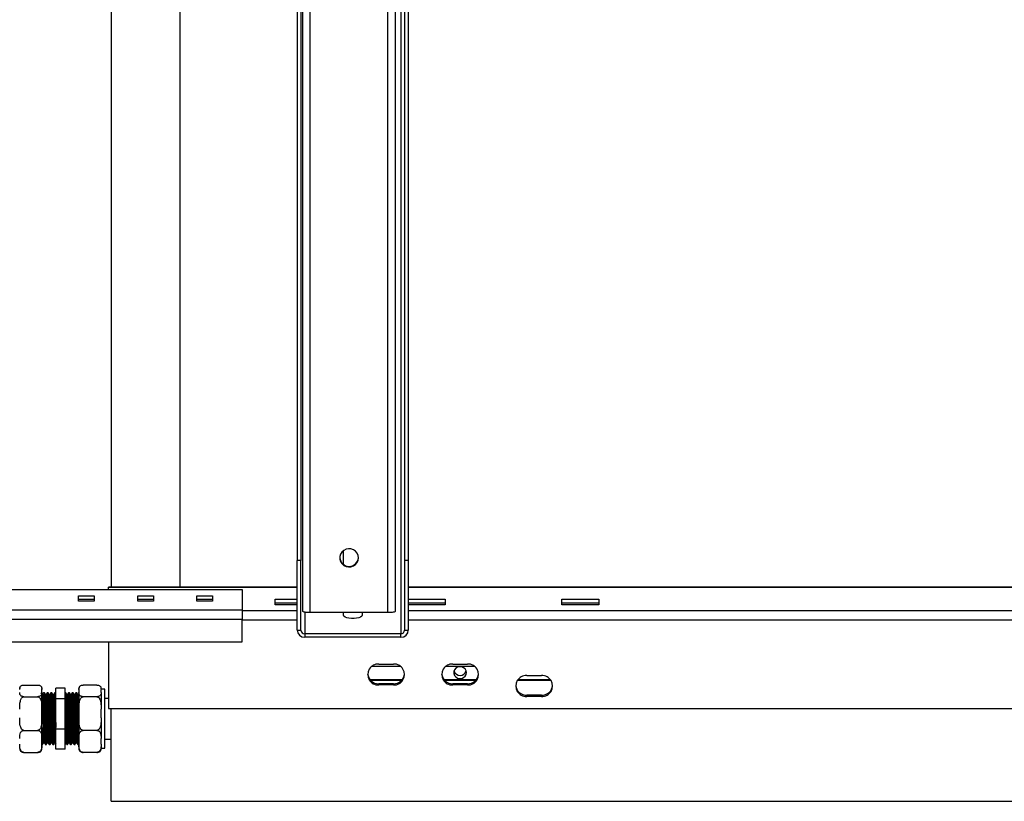
# Model space of a CAD drawing. Units: millimetres. Extents: x 2027 to 7473, y 652 to 5480.
# Drawn here: x 4153 to 4685, y 652 to 1074 of the extents above; entities that cross this region are included whole.
import ezdxf

# ---------------------------------------------------------------- set-up
doc = ezdxf.new("R2010")
doc.units = ezdxf.units.MM
doc.header["$LTSCALE"] = 20

msp = doc.modelspace()

# ---------------------------------------------------------------- linework, layer by layer
at = {"color": 7, "linetype": 'Continuous', "lineweight": 25}
for p, q in [((4303.114, 1441.612), (4303.114, 782.291)), ((4305.114, 1439.839), (4305.114, 782.291)), ((4306.114, 754.907), (4306.114, 1438.953)), ((4202.614, 1405.002), (4202.614, 767.948)), ((4239.614, 1405.002), (4239.614, 767.948)), ((4356.114, 754.907), (4356.114, 1394.636)), ((4361.114, 1390.205), (4361.114, 782.291)), ((4363.114, 1388.432), (4363.114, 782.291)), ((4328.114, 787.459), (4328.187, 787.749)), ((4328.114, 780.165), (4328.114, 787.696)), ((4305.114, 782.291), (4303.114, 782.291)), ((4303.114, 744.703), (4303.114, 782.291)), ((4305.114, 744.703), (4305.114, 782.291)), ((4363.114, 782.291), (4361.114, 782.291)), ((4361.114, 782.291), (4361.114, 744.703)), ((4363.114, 782.291), (4363.114, 744.703)), ((4011.864, 766.679), (4273.364, 766.679)), ((4303.114, 767.948), (4201.114, 767.948)), ((4201.114, 767.707), (4201.114, 767.948)), ((4201.114, 766.679), (4201.114, 767.707)), ((4273.364, 766.679), (4273.364, 755.735)), ((5049.114, 767.948), (4363.114, 767.948)), ((4184.864, 763.259), (4193.364, 763.259)), ((4184.864, 760.352), (4184.864, 763.259)), ((4184.864, 761.38), (4193.364, 761.38)), ((4193.364, 763.259), (4193.364, 760.352)), ((4216.864, 763.259), (4225.364, 763.259)), ((4216.864, 760.352), (4216.864, 763.259)), ((4216.864, 761.38), (4225.364, 761.38)), ((4225.364, 763.259), (4225.364, 760.352)), ((4248.864, 763.259), (4257.364, 763.259)), ((4248.864, 760.352), (4248.864, 763.259)), ((4248.864, 761.38), (4257.364, 761.38)), ((4257.364, 763.259), (4257.364, 760.352)), ((4291.114, 761.38), (4303.114, 761.38)), ((4291.114, 758.473), (4291.114, 761.38)), ((4363.114, 761.38), (4383.114, 761.38)), ((4383.114, 761.38), (4383.114, 758.473)), ((4446.114, 761.38), (4466.114, 761.38)), ((4446.114, 758.473), (4446.114, 761.38)), ((4466.114, 761.38), (4466.114, 758.473)), ((4011.864, 755.735), (4273.364, 755.735)), ((4193.364, 760.352), (4184.864, 760.352)), ((4225.364, 760.352), (4216.864, 760.352)), ((4257.364, 760.352), (4248.864, 760.352)), ((4273.364, 755.735), (4273.364, 750.608)), ((4291.114, 759.501), (4303.114, 759.501)), ((4303.114, 758.473), (4291.114, 758.473)), ((4363.114, 759.501), (4383.114, 759.501)), ((4383.114, 758.473), (4363.114, 758.473)), ((4446.114, 759.501), (4466.114, 759.501)), ((4466.114, 758.473), (4446.114, 758.473)), ((4011.864, 750.608), (4273.364, 750.608)), ((4273.364, 738.392), (4273.364, 750.608)), ((4352.114, 754.213), (4310.114, 754.213)), ((4328.114, 752.742), (4328.114, 754.213)), ((4338.114, 754.213), (4338.114, 752.742)), ((4303.114, 744.703), (4305.114, 744.703)), ((4307.114, 742.824), (4307.114, 740.945)), ((4359.114, 742.824), (4307.114, 742.824)), ((4359.114, 740.945), (4307.114, 740.945)), ((4359.114, 740.945), (4359.114, 742.824)), ((4361.114, 744.703), (4363.114, 744.703)), ((4011.864, 738.392), (4273.364, 738.392)), ((4201.114, 738.392), (4201.114, 702.343)), ((4343.42, 725.204), (4358.809, 725.204)), ((4347.114, 726.4), (4355.114, 726.4)), ((4383.42, 725.204), (4398.809, 725.204)), ((4387.114, 726.4), (4395.114, 726.4)), ((4427.114, 720.198), (4435.114, 720.198)), ((4155.414, 715.086), (4162.814, 715.086)), ((4165.114, 712.739), (4165.114, 713.067)), ((4177.614, 713.38), (4172.614, 713.38)), ((4172.614, 707.654), (4172.614, 713.38)), ((4177.614, 707.654), (4177.614, 713.38)), ((4185.114, 713.067), (4185.114, 712.739)), ((4194.814, 715.086), (4187.414, 715.086)), ((4197.114, 713.067), (4197.114, 712.739)), ((4342.342, 718.029), (4359.887, 718.029)), ((4342.642, 717.687), (4359.587, 717.687)), ((4347.114, 715.807), (4347.114, 715.123)), ((4355.114, 715.807), (4347.114, 715.807)), ((4355.114, 715.123), (4347.114, 715.123)), ((4355.114, 715.807), (4355.114, 715.123)), ((4382.342, 718.029), (4399.887, 718.029)), ((4382.642, 717.687), (4399.587, 717.687)), ((4387.114, 715.807), (4387.114, 715.123)), ((4395.114, 715.807), (4387.114, 715.807)), ((4395.114, 715.123), (4387.114, 715.123)), ((4395.114, 715.807), (4395.114, 715.123)), ((4422.122, 717.687), (4440.107, 717.687)), ((4422.385, 718.029), (4439.844, 718.029)), ((4155.414, 708.767), (4162.814, 708.767)), ((4165.114, 711.115), (4165.114, 712.739)), ((4165.114, 702.008), (4165.114, 711.115)), ((4165.379, 709.809), (4165.135, 709.809)), ((4166.503, 710.892), (4166.003, 710.892)), ((4167.379, 709.809), (4167.135, 709.809)), ((4168.503, 710.892), (4168.004, 710.892)), ((4169.379, 709.809), (4169.135, 709.809)), ((4170.503, 710.892), (4170.003, 710.892)), ((4171.379, 709.809), (4171.135, 709.809)), ((4172.614, 710.892), (4172.003, 710.892)), ((4172.614, 710.71), (4172.516, 710.881)), ((4177.614, 707.654), (4172.614, 707.654)), ((4172.614, 691.165), (4172.614, 707.654)), ((4178.003, 710.892), (4177.614, 710.892)), ((4177.614, 691.165), (4177.614, 707.654)), ((4178.879, 709.809), (4178.635, 709.809)), ((4180.003, 710.892), (4179.503, 710.892)), ((4180.879, 709.809), (4180.635, 709.809)), ((4182.003, 710.892), (4181.503, 710.892)), ((4182.879, 709.809), (4182.635, 709.809)), ((4184.003, 710.892), (4183.503, 710.892)), ((4184.879, 709.809), (4184.635, 709.809)), ((4185.114, 710.228), (4184.865, 709.798)), ((4185.114, 712.739), (4185.114, 711.115)), ((4185.114, 711.115), (4185.114, 702.008)), ((4194.814, 708.767), (4187.414, 708.767)), ((4199.114, 712.867), (4197.114, 712.867)), ((4197.114, 711.115), (4197.114, 712.739)), ((4197.114, 711.115), (4197.114, 702.008)), ((4199.114, 680.916), (4199.114, 712.867)), ((4201.114, 707.892), (4199.114, 707.892)), ((4427.114, 709.605), (4427.114, 708.921)), ((4435.114, 709.605), (4427.114, 709.605)), ((4435.114, 708.921), (4427.114, 708.921)), ((4435.114, 709.605), (4435.114, 708.921)), ((4201.114, 702.343), (5211.114, 702.343)), ((4202.614, 652.284), (4202.614, 702.343)), ((4165.114, 697.332), (4165.114, 702.008)), ((4165.114, 686.161), (4165.114, 697.332)), ((4185.114, 702.008), (4185.114, 697.332)), ((4185.114, 697.332), (4185.114, 686.161)), ((4197.114, 697.332), (4197.114, 702.008)), ((4197.114, 697.332), (4197.114, 686.161)), ((4155.414, 690.573), (4162.814, 690.573)), ((4177.614, 691.165), (4172.614, 691.165)), ((4172.614, 680.403), (4172.614, 691.165)), ((4177.614, 680.403), (4177.614, 691.165)), ((4194.814, 690.573), (4187.414, 690.573)), ((4165.114, 683.109), (4165.114, 686.161)), ((4165.114, 680.716), (4165.114, 683.109)), ((4165.114, 682.891), (4165.504, 682.891)), ((4166.129, 683.974), (4166.372, 683.974)), ((4167.004, 682.891), (4167.504, 682.891)), ((4168.129, 683.974), (4168.372, 683.974)), ((4169.004, 682.891), (4169.504, 682.891)), ((4170.129, 683.974), (4170.372, 683.974)), ((4171.004, 682.891), (4171.504, 682.891)), ((4172.129, 683.974), (4172.372, 683.974)), ((4172.365, 683.985), (4172.594, 683.589)), ((4177.628, 684.042), (4177.614, 684.069)), ((4177.614, 683.938), (4177.642, 683.986)), ((4177.629, 683.974), (4177.872, 683.974)), ((4178.503, 682.891), (4179.003, 682.891)), ((4179.629, 683.974), (4179.872, 683.974)), ((4180.503, 682.891), (4181.003, 682.891)), ((4181.629, 683.974), (4181.872, 683.974)), ((4182.503, 682.891), (4183.003, 682.891)), ((4183.629, 683.974), (4183.872, 683.974)), ((4184.503, 682.891), (4185.003, 682.891)), ((4185.114, 686.161), (4185.114, 683.109)), ((4185.114, 683.109), (4185.114, 680.716)), ((4197.114, 683.109), (4197.114, 686.161)), ((4197.114, 683.109), (4197.114, 680.716)), ((4199.114, 685.891), (4202.614, 685.891)), ((4155.414, 678.697), (4162.814, 678.697)), ((4177.614, 680.403), (4172.614, 680.403)), ((4194.814, 678.697), (4187.414, 678.697)), ((4197.114, 680.916), (4199.114, 680.916)), ((4202.614, 652.284), (5209.614, 652.284))]:
    msp.add_line(p, q, dxfattribs=at)
at = {"color": 8, "linetype": 'Continuous', "lineweight": 25}
for p, q in [((4310.114, 754.213), (4310.114, 1435.408)), ((4352.114, 754.213), (4352.114, 1398.182)), ((4359.114, 1391.977), (4359.114, 742.824)), ((4303.114, 767.707), (4201.114, 767.707)), ((5049.114, 767.707), (4363.114, 767.707)), ((4273.364, 755.395), (4303.114, 755.395)), ((4273.364, 750.268), (4303.114, 750.268)), ((4307.114, 754.448), (4307.114, 742.824)), ((4363.114, 755.395), (5049.114, 755.395)), ((4363.114, 750.268), (5049.114, 750.268))]:
    msp.add_line(p, q, dxfattribs=at)
at = {"color": 7, "linetype": 'Continuous', "lineweight": 25, "flags": 128}
for points in [[(4336.114, 783.757), (4335.929, 785.085), (4335.386, 786.315), (4334.527, 787.356), (4333.415, 788.129), (4332.132, 788.578), (4330.773, 788.669), (4329.44, 788.397), (4328.231, 787.78), (4327.236, 786.864), (4326.528, 785.719), (4326.161, 784.427), (4326.161, 783.086), (4326.528, 781.795), (4327.236, 780.649), (4328.231, 779.734), (4329.44, 779.117), (4330.773, 778.844), (4332.132, 778.936), (4333.415, 779.385), (4334.527, 780.158), (4335.386, 781.198), (4335.929, 782.428), (4336.114, 783.757)], [(4310.114, 754.213), (4309.334, 754.226), (4308.584, 754.266), (4307.892, 754.33), (4307.286, 754.416), (4306.789, 754.521), (4306.419, 754.641), (4306.191, 754.772), (4306.114, 754.907)], [(4338.114, 752.742), (4337.912, 752.261), (4337.321, 751.818), (4336.389, 751.45), (4335.192, 751.187), (4333.826, 751.05), (4332.403, 751.05), (4331.037, 751.187), (4329.84, 751.45), (4328.908, 751.818), (4328.317, 752.261), (4328.114, 752.742)], [(4356.114, 754.907), (4356.038, 754.772), (4355.81, 754.641), (4355.44, 754.521), (4354.943, 754.416), (4354.337, 754.33), (4353.645, 754.266), (4352.895, 754.226), (4352.114, 754.213)], [(4394.514, 721.787), (4394.33, 722.825), (4393.797, 723.75), (4392.974, 724.462), (4391.949, 724.885), (4390.834, 724.972), (4389.749, 724.713), (4388.812, 724.138), (4388.124, 723.308), (4387.761, 722.313), (4387.761, 721.262), (4388.124, 720.267), (4388.812, 719.437), (4389.749, 718.862), (4390.834, 718.603), (4391.949, 718.69), (4392.974, 719.113), (4393.797, 719.825), (4394.33, 720.75), (4394.514, 721.787)], [(4153.124, 713.271), (4153.117, 713.177), (4153.114, 713.067)], [(4165.114, 713.067), (4165.112, 713.176), (4165.105, 713.275)], [(4185.124, 713.271), (4185.117, 713.177), (4185.114, 713.067)], [(4197.114, 713.067), (4197.112, 713.176), (4197.105, 713.275)]]:
    msp.add_lwpolyline(points, dxfattribs=at)
at = {"color": 7, "linetype": 'Continuous', "lineweight": 25}
for centre, radius, start, end in [((4331.114, 784.162), 5.002, 182.63672, 357.36344), ((4306.997, 744.828), 3.885, 181.83442, 271.72636), ((4307.056, 744.766), 1.943, 181.83608, 271.72469), ((4359.173, 744.766), 1.943, 268.27531, 358.16392), ((4359.231, 744.828), 3.885, 268.27536, 358.16387), ((4346.832, 720.761), 5.645, 87.13274, 272.86726), ((4355.397, 720.761), 5.645, 267.13236, 92.86764), ((4386.832, 720.761), 5.645, 87.13236, 272.86764), ((4395.397, 720.761), 5.645, 267.13236, 92.86764), ((4346.946, 721.651), 5.846, 185.3738, 271.65055), ((4355.283, 721.651), 5.846, 268.34737, 354.62834), ((4386.946, 721.651), 5.846, 185.37365, 271.6524), ((4391.114, 723.718), 3.448, 198.17155, 341.82845), ((4395.283, 721.651), 5.846, 268.3476, 354.62635), ((4426.832, 714.56), 5.645, 87.13236, 272.86764), ((4435.397, 714.56), 5.645, 267.13274, 92.86726), ((4155.414, 713.067), 2.3, 157.97986, 165.12718), ((4187.414, 713.067), 2.3, 157.97986, 165.12718), ((4426.946, 715.449), 5.846, 185.37365, 271.6524), ((4435.283, 715.449), 5.846, 268.34967, 354.62428), ((4155.414, 680.716), 2.3, 180, 201.85949), ((4162.814, 680.716), 2.3, 338.06736, 360), ((4187.414, 680.716), 2.3, 180, 201.85949), ((4194.814, 680.716), 2.3, 338.06736, 360)]:
    msp.add_arc(centre, radius, start, end, dxfattribs=at)
for points, knots in [([(4153.114, 712.739), (4153.118, 712.993), (4153.124, 713.446), (4153.313, 714.098), (4153.713, 714.604), (4154.333, 714.922), (4154.877, 715.052), (4155.207, 715.084), (4155.388, 715.086), (4155.414, 715.086)], [0, 0, 0, 0, 0.2860926, 0.5108962, 0.7370297, 0.8712969, 0.9302732, 0.989699, 1, 1, 1, 1]), ([(4162.814, 715.086), (4162.931, 715.082), (4163.18, 715.075), (4163.599, 715.002), (4164.111, 714.831), (4164.595, 714.508), (4164.918, 714.074), (4165.102, 713.469), (4165.11, 713.023), (4165.114, 712.739)], [0, 0, 0, 0, 0.0447923, 0.0954473, 0.1774157, 0.3164046, 0.4978297, 0.6801213, 1, 1, 1, 1]), ([(4185.114, 712.739), (4185.118, 712.993), (4185.124, 713.446), (4185.313, 714.098), (4185.713, 714.604), (4186.333, 714.922), (4186.877, 715.052), (4187.207, 715.084), (4187.388, 715.086), (4187.414, 715.086)], [0, 0, 0, 0, 0.28608981, 0.51089138, 0.73702294, 0.871298, 0.93027383, 0.98969908, 1, 1, 1, 1]), ([(4194.814, 715.086), (4194.931, 715.082), (4195.18, 715.075), (4195.599, 715.002), (4196.112, 714.831), (4196.595, 714.508), (4196.918, 714.074), (4197.102, 713.469), (4197.11, 713.023), (4197.114, 712.739)], [0, 0, 0, 0, 0.0448067, 0.095461, 0.1774283, 0.3164151, 0.4978375, 0.6801264, 1, 1, 1, 1]), ([(4155.414, 708.767), (4155.298, 708.771), (4155.049, 708.779), (4154.63, 708.852), (4154.117, 709.022), (4153.635, 709.343), (4153.317, 709.778), (4153.124, 710.383), (4153.118, 710.83), (4153.114, 711.115)], [0, 0, 0, 0, 0.0448102, 0.0954611, 0.1774242, 0.3164216, 0.4957912, 0.6801015, 1, 1, 1, 1]), ([(4153.114, 702.008), (4153.115, 702.286), (4153.117, 703.221), (4153.174, 704.879), (4153.432, 706.531), (4153.927, 707.7), (4154.339, 708.279), (4154.816, 708.64), (4155.171, 708.759), (4155.374, 708.766), (4155.414, 708.767)], [0, 0, 0, 0, 0.1085775, 0.3658214, 0.6500915, 0.7547273, 0.8599788, 0.9218938, 0.9843434, 1, 1, 1, 1]), ([(4165.114, 711.115), (4165.111, 710.861), (4165.105, 710.407), (4164.916, 709.756), (4164.516, 709.249), (4163.896, 708.931), (4163.352, 708.801), (4163.022, 708.769), (4162.841, 708.767), (4162.814, 708.767)], [0, 0, 0, 0, 0.2860926, 0.5108962, 0.7370297, 0.8712969, 0.9302732, 0.989699, 1, 1, 1, 1]), ([(4162.814, 708.767), (4162.951, 708.753), (4163.225, 708.724), (4163.667, 708.475), (4164.192, 707.924), (4164.688, 706.858), (4164.995, 705.406), (4165.105, 703.73), (4165.111, 702.596), (4165.114, 702.008)], [0, 0, 0, 0, 0.0525404, 0.1048466, 0.1921226, 0.3440683, 0.5563883, 0.7698187, 1, 1, 1, 1]), ([(4165.142, 709.797), (4165.038, 709.978), (4164.829, 710.339), (4164.62, 710.7), (4164.516, 710.881)], [0, 0, 0, 0, 0.5000011, 1, 1, 1, 1]), ([(4165.142, 709.717), (4165.152, 709.718), (4165.185, 709.721), (4165.246, 709.027), (4165.319, 707.691), (4165.388, 705.763), (4165.463, 703.392), (4165.535, 700.682), (4165.605, 697.778), (4165.68, 694.832), (4165.75, 691.988), (4165.823, 689.395), (4165.897, 687.194), (4165.967, 685.473), (4166.04, 684.393), (4166.095, 683.916), (4166.124, 684.012), (4166.129, 684.029)], [0, 0, 0, 0, 0.0312272, 0.1048511, 0.1783166, 0.2510149, 0.324772, 0.3979346, 0.4708744, 0.5446629, 0.6174863, 0.6907811, 0.7644976, 0.8371489, 0.9107119, 0.9842525, 1, 1, 1, 1]), ([(4165.991, 710.881), (4165.887, 710.7), (4165.678, 710.339), (4165.47, 709.978), (4165.365, 709.798)], [0, 0, 0, 0, 0.5000099, 1, 1, 1, 1]), ([(4165.378, 709.732), (4165.393, 709.738), (4165.431, 709.754), (4165.495, 709.034), (4165.569, 707.689), (4165.638, 705.763), (4165.713, 703.392), (4165.785, 700.682), (4165.855, 697.778), (4165.93, 694.832), (4166, 691.989), (4166.073, 689.395), (4166.147, 687.195), (4166.217, 685.469), (4166.29, 684.406), (4166.34, 683.926), (4166.365, 683.993), (4166.365, 683.995)], [0, 0, 0, 0, 0.0450602, 0.1186717, 0.1921249, 0.264811, 0.3385559, 0.4117061, 0.4846337, 0.5584098, 0.631221, 0.7045035, 0.7782076, 0.8508468, 0.9243974, 0.9979257, 1, 1, 1, 1]), ([(4166.003, 710.808), (4166.018, 710.814), (4166.056, 710.831), (4166.121, 710.051), (4166.194, 708.594), (4166.263, 706.507), (4166.338, 703.937), (4166.41, 700.999), (4166.48, 697.852), (4166.555, 694.659), (4166.625, 691.578), (4166.698, 688.767), (4166.772, 686.381), (4166.842, 684.516), (4166.915, 683.345), (4166.97, 682.828), (4166.999, 682.933), (4167.004, 682.952)], [0, 0, 0, 0, 0.04441598, 0.11703525, 0.18950384, 0.26121179, 0.33396544, 0.40613123, 0.47807803, 0.55086223, 0.62269432, 0.69499161, 0.76770431, 0.83936623, 0.91192645, 0.98446762, 1, 1, 1, 1]), ([(4167.142, 709.797), (4167.038, 709.978), (4166.829, 710.339), (4166.62, 710.7), (4166.516, 710.881)], [0, 0, 0, 0, 0.5000249, 1, 1, 1, 1]), ([(4166.516, 710.793), (4166.526, 710.794), (4166.56, 710.799), (4166.62, 710.045), (4166.694, 708.596), (4166.763, 706.506), (4166.838, 703.937), (4166.91, 700.999), (4166.981, 697.852), (4167.055, 694.659), (4167.125, 691.577), (4167.198, 688.767), (4167.272, 686.38), (4167.342, 684.518), (4167.415, 683.335), (4167.474, 682.815), (4167.507, 682.949), (4167.516, 682.987)], [0, 0, 0, 0, 0.031738, 0.1043544, 0.1768202, 0.2485254, 0.3212762, 0.3934392, 0.4653833, 0.5381646, 0.6099939, 0.6822883, 0.7549983, 0.8266574, 0.8992148, 0.9717531, 1, 1, 1, 1]), ([(4167.142, 709.717), (4167.152, 709.718), (4167.186, 709.721), (4167.246, 709.027), (4167.319, 707.691), (4167.388, 705.763), (4167.463, 703.392), (4167.535, 700.682), (4167.605, 697.778), (4167.68, 694.832), (4167.75, 691.988), (4167.823, 689.395), (4167.897, 687.194), (4167.967, 685.473), (4168.04, 684.393), (4168.095, 683.916), (4168.123, 684.012), (4168.129, 684.029)], [0, 0, 0, 0, 0.0312272, 0.1048511, 0.1783166, 0.2510149, 0.3247721, 0.3979346, 0.4708744, 0.5446629, 0.6174863, 0.6907811, 0.7644976, 0.8371489, 0.9107119, 0.9842525, 1, 1, 1, 1]), ([(4167.991, 710.881), (4167.887, 710.7), (4167.678, 710.339), (4167.47, 709.978), (4167.365, 709.798)], [0, 0, 0, 0, 0.5000099, 1, 1, 1, 1]), ([(4167.378, 709.732), (4167.393, 709.738), (4167.431, 709.754), (4167.495, 709.034), (4167.569, 707.689), (4167.638, 705.763), (4167.713, 703.392), (4167.785, 700.682), (4167.856, 697.778), (4167.93, 694.832), (4168, 691.989), (4168.073, 689.395), (4168.147, 687.195), (4168.217, 685.469), (4168.29, 684.406), (4168.34, 683.926), (4168.365, 683.993), (4168.365, 683.995)], [0, 0, 0, 0, 0.0450602, 0.1186717, 0.1921249, 0.264811, 0.3385559, 0.4117061, 0.4846338, 0.5584098, 0.631221, 0.7045035, 0.7782077, 0.8508468, 0.9243974, 0.9979257, 1, 1, 1, 1]), ([(4168.004, 710.808), (4168.018, 710.814), (4168.056, 710.831), (4168.12, 710.051), (4168.194, 708.594), (4168.263, 706.507), (4168.338, 703.937), (4168.41, 700.999), (4168.48, 697.852), (4168.555, 694.659), (4168.625, 691.578), (4168.698, 688.767), (4168.772, 686.381), (4168.842, 684.516), (4168.915, 683.345), (4168.97, 682.828), (4168.998, 682.933), (4169.004, 682.952)], [0, 0, 0, 0, 0.044416, 0.1170352, 0.1895038, 0.2612117, 0.3339654, 0.4061312, 0.478078, 0.5508622, 0.6226943, 0.6949916, 0.7677043, 0.8393662, 0.9119264, 0.9844676, 1, 1, 1, 1]), ([(4169.142, 709.797), (4169.038, 709.978), (4168.829, 710.339), (4168.62, 710.7), (4168.516, 710.881)], [0, 0, 0, 0, 0.4999772, 1, 1, 1, 1]), ([(4168.516, 710.793), (4168.526, 710.794), (4168.56, 710.799), (4168.62, 710.045), (4168.694, 708.596), (4168.763, 706.506), (4168.838, 703.937), (4168.91, 700.999), (4168.981, 697.852), (4169.055, 694.659), (4169.125, 691.577), (4169.198, 688.767), (4169.272, 686.38), (4169.342, 684.518), (4169.415, 683.335), (4169.474, 682.815), (4169.507, 682.949), (4169.516, 682.987)], [0, 0, 0, 0, 0.031738, 0.1043544, 0.1768202, 0.2485254, 0.3212762, 0.3934392, 0.4653833, 0.5381646, 0.6099939, 0.6822883, 0.7549983, 0.8266574, 0.8992148, 0.9717531, 1, 1, 1, 1]), ([(4169.142, 709.717), (4169.152, 709.718), (4169.186, 709.721), (4169.245, 709.027), (4169.319, 707.691), (4169.388, 705.763), (4169.463, 703.392), (4169.535, 700.682), (4169.606, 697.778), (4169.68, 694.832), (4169.75, 691.988), (4169.823, 689.395), (4169.897, 687.194), (4169.967, 685.473), (4170.04, 684.393), (4170.095, 683.916), (4170.123, 684.012), (4170.129, 684.029)], [0, 0, 0, 0, 0.0312272, 0.1048511, 0.1783166, 0.2510149, 0.3247721, 0.3979347, 0.4708745, 0.5446629, 0.6174863, 0.6907811, 0.7644977, 0.837149, 0.9107119, 0.9842525, 1, 1, 1, 1]), ([(4169.991, 710.881), (4169.887, 710.7), (4169.678, 710.339), (4169.47, 709.978), (4169.365, 709.798)], [0, 0, 0, 0, 0.5000338, 1, 1, 1, 1]), ([(4169.378, 709.732), (4169.393, 709.738), (4169.431, 709.754), (4169.495, 709.034), (4169.568, 707.689), (4169.639, 705.763), (4169.713, 703.392), (4169.785, 700.682), (4169.856, 697.778), (4169.93, 694.832), (4170, 691.989), (4170.073, 689.395), (4170.147, 687.195), (4170.217, 685.469), (4170.29, 684.406), (4170.34, 683.926), (4170.365, 683.993), (4170.365, 683.995)], [0, 0, 0, 0, 0.0450601, 0.1186717, 0.1921249, 0.264811, 0.3385558, 0.4117061, 0.4846337, 0.5584098, 0.6312209, 0.7045034, 0.7782077, 0.8508468, 0.9243974, 0.9979257, 1, 1, 1, 1]), ([(4170.003, 710.808), (4170.018, 710.814), (4170.056, 710.831), (4170.12, 710.051), (4170.194, 708.594), (4170.263, 706.507), (4170.338, 703.937), (4170.41, 700.999), (4170.481, 697.852), (4170.555, 694.659), (4170.625, 691.578), (4170.698, 688.767), (4170.772, 686.381), (4170.842, 684.516), (4170.915, 683.345), (4170.97, 682.828), (4170.999, 682.933), (4171.004, 682.952)], [0, 0, 0, 0, 0.044416, 0.1170352, 0.1895038, 0.2612117, 0.3339654, 0.4061312, 0.478078, 0.5508622, 0.6226943, 0.6949915, 0.7677043, 0.8393662, 0.9119264, 0.9844676, 1, 1, 1, 1]), ([(4171.142, 709.797), (4171.038, 709.978), (4170.829, 710.339), (4170.62, 710.7), (4170.516, 710.881)], [0, 0, 0, 0, 0.4999772, 1, 1, 1, 1]), ([(4170.516, 710.793), (4170.526, 710.794), (4170.56, 710.799), (4170.62, 710.045), (4170.694, 708.596), (4170.764, 706.506), (4170.838, 703.937), (4170.91, 700.999), (4170.981, 697.852), (4171.055, 694.659), (4171.126, 691.577), (4171.198, 688.767), (4171.272, 686.38), (4171.342, 684.518), (4171.415, 683.335), (4171.474, 682.815), (4171.507, 682.949), (4171.516, 682.987)], [0, 0, 0, 0, 0.031738, 0.1043544, 0.1768202, 0.2485254, 0.3212761, 0.3934392, 0.4653832, 0.5381645, 0.6099939, 0.6822883, 0.7549982, 0.8266574, 0.8992148, 0.9717531, 1, 1, 1, 1]), ([(4171.142, 709.717), (4171.152, 709.718), (4171.186, 709.721), (4171.245, 709.027), (4171.319, 707.691), (4171.389, 705.763), (4171.463, 703.392), (4171.535, 700.682), (4171.606, 697.778), (4171.68, 694.832), (4171.75, 691.988), (4171.823, 689.395), (4171.897, 687.194), (4171.967, 685.473), (4172.04, 684.393), (4172.095, 683.916), (4172.124, 684.012), (4172.129, 684.029)], [0, 0, 0, 0, 0.0312272, 0.1048511, 0.1783167, 0.2510149, 0.3247721, 0.3979347, 0.4708745, 0.5446629, 0.6174863, 0.690781, 0.7644976, 0.8371489, 0.9107119, 0.9842525, 1, 1, 1, 1]), ([(4171.991, 710.881), (4171.887, 710.7), (4171.679, 710.339), (4171.47, 709.978), (4171.365, 709.798)], [0, 0, 0, 0, 0.4999861, 1, 1, 1, 1]), ([(4171.378, 709.732), (4171.393, 709.738), (4171.431, 709.754), (4171.495, 709.034), (4171.569, 707.689), (4171.638, 705.763), (4171.713, 703.392), (4171.785, 700.682), (4171.856, 697.778), (4171.93, 694.832), (4172.001, 691.989), (4172.073, 689.395), (4172.147, 687.195), (4172.217, 685.469), (4172.29, 684.406), (4172.34, 683.926), (4172.365, 683.993), (4172.365, 683.995)], [0, 0, 0, 0, 0.0450601, 0.1186717, 0.1921249, 0.264811, 0.3385558, 0.4117061, 0.4846337, 0.5584097, 0.631221, 0.7045035, 0.7782076, 0.8508468, 0.9243974, 0.9979257, 1, 1, 1, 1]), ([(4172.003, 710.808), (4172.018, 710.814), (4172.056, 710.831), (4172.12, 710.051), (4172.194, 708.594), (4172.264, 706.507), (4172.338, 703.937), (4172.41, 700.999), (4172.481, 697.855), (4172.551, 694.819), (4172.595, 692.95), (4172.614, 692.103)], [0, 0, 0, 0, 0.0726733, 0.1914927, 0.3100658, 0.4273942, 0.5464335, 0.6645111, 0.7822304, 0.9013196, 1, 1, 1, 1]), ([(4178.491, 682.991), (4178.478, 682.998), (4178.442, 683.019), (4178.379, 683.838), (4178.308, 685.347), (4178.236, 687.481), (4178.17, 689.812), (4178.107, 692.398), (4178.043, 695.174), (4177.969, 698.37), (4177.898, 701.493), (4177.826, 704.384), (4177.752, 706.874), (4177.684, 708.847), (4177.637, 709.657), (4177.614, 710.047)], [0, 0, 0, 0, 0.0436699, 0.1267069, 0.2087556, 0.2911246, 0.3741169, 0.4295323, 0.5117372, 0.5947618, 0.6766313, 0.7592154, 0.8421232, 0.9238638, 1, 1, 1, 1]), ([(4179.003, 682.965), (4178.987, 682.97), (4178.946, 682.983), (4178.879, 683.832), (4178.808, 685.348), (4178.736, 687.481), (4178.67, 689.812), (4178.607, 692.398), (4178.543, 695.174), (4178.469, 698.37), (4178.398, 701.494), (4178.326, 704.382), (4178.252, 706.881), (4178.182, 708.879), (4178.108, 710.223), (4178.048, 710.885), (4178.014, 710.823), (4178.003, 710.803)], [0, 0, 0, 0, 0.050754, 0.1235317, 0.1954432, 0.2676354, 0.3403739, 0.3889427, 0.4609911, 0.5337579, 0.6055123, 0.6778931, 0.7505575, 0.8221989, 0.8948116, 0.9672736, 1, 1, 1, 1]), ([(4178.642, 709.797), (4178.538, 709.978), (4178.333, 710.332), (4178.128, 710.687), (4178.027, 710.861)], [0, 0, 0, 0, 0.5094372, 1, 1, 1, 1]), ([(4179.628, 684.042), (4179.612, 684.047), (4179.571, 684.058), (4179.504, 684.841), (4179.433, 686.241), (4179.361, 688.209), (4179.295, 690.36), (4179.232, 692.746), (4179.168, 695.307), (4179.094, 698.255), (4179.023, 701.138), (4178.951, 703.803), (4178.877, 706.107), (4178.807, 707.955), (4178.733, 709.183), (4178.678, 709.779), (4178.648, 709.741), (4178.642, 709.733)], [0, 0, 0, 0, 0.051457, 0.1252437, 0.19815, 0.2713396, 0.3450841, 0.3943245, 0.4673693, 0.5411428, 0.6138903, 0.6872717, 0.760941, 0.8335725, 0.9071919, 0.9806559, 1, 1, 1, 1]), ([(4179.466, 710.836), (4179.37, 710.67), (4179.17, 710.324), (4178.97, 709.978), (4178.865, 709.798)], [0, 0, 0, 0, 0.4784531, 1, 1, 1, 1]), ([(4179.865, 684.067), (4179.853, 684.074), (4179.817, 684.094), (4179.754, 684.847), (4179.683, 686.239), (4179.611, 688.209), (4179.545, 690.36), (4179.482, 692.746), (4179.418, 695.307), (4179.344, 698.255), (4179.274, 701.138), (4179.201, 703.803), (4179.127, 706.108), (4179.057, 707.952), (4178.983, 709.192), (4178.923, 709.803), (4178.889, 709.746), (4178.878, 709.728)], [0, 0, 0, 0, 0.03788216, 0.11164608, 0.18452991, 0.25769691, 0.33141868, 0.38064399, 0.45366625, 0.52741705, 0.60014203, 0.67350088, 0.74714752, 0.81975656, 0.89335331, 0.96679469, 1, 1, 1, 1]), ([(4180.491, 682.991), (4180.478, 682.998), (4180.442, 683.019), (4180.379, 683.838), (4180.308, 685.347), (4180.236, 687.481), (4180.17, 689.812), (4180.107, 692.398), (4180.043, 695.174), (4179.969, 698.37), (4179.898, 701.494), (4179.826, 704.382), (4179.752, 706.881), (4179.682, 708.879), (4179.608, 710.223), (4179.548, 710.885), (4179.514, 710.823), (4179.503, 710.803)], [0, 0, 0, 0, 0.03875807, 0.11245547, 0.18527574, 0.25838025, 0.33203803, 0.38122052, 0.4541794, 0.52786578, 0.60052702, 0.67382247, 0.7474052, 0.81995199, 0.89348225, 0.96686, 1, 1, 1, 1]), ([(4181.003, 682.965), (4180.987, 682.97), (4180.946, 682.983), (4180.879, 683.832), (4180.808, 685.348), (4180.736, 687.481), (4180.67, 689.812), (4180.607, 692.398), (4180.543, 695.174), (4180.469, 698.37), (4180.399, 701.494), (4180.326, 704.382), (4180.252, 706.881), (4180.182, 708.879), (4180.108, 710.223), (4180.048, 710.885), (4180.014, 710.823), (4180.003, 710.803)], [0, 0, 0, 0, 0.050754, 0.1235317, 0.1954432, 0.2676354, 0.3403739, 0.3889427, 0.4609911, 0.5337579, 0.6055122, 0.6778931, 0.7505575, 0.8221989, 0.8948116, 0.9672736, 1, 1, 1, 1]), ([(4180.642, 709.797), (4180.538, 709.978), (4180.333, 710.332), (4180.128, 710.687), (4180.027, 710.861)], [0, 0, 0, 0, 0.5093886, 1, 1, 1, 1]), ([(4181.628, 684.042), (4181.612, 684.047), (4181.571, 684.058), (4181.504, 684.841), (4181.433, 686.241), (4181.361, 688.209), (4181.295, 690.36), (4181.232, 692.746), (4181.168, 695.307), (4181.094, 698.255), (4181.024, 701.138), (4180.951, 703.803), (4180.877, 706.107), (4180.807, 707.955), (4180.733, 709.183), (4180.678, 709.779), (4180.648, 709.741), (4180.642, 709.733)], [0, 0, 0, 0, 0.051457, 0.1252437, 0.19815, 0.2713396, 0.3450841, 0.3943245, 0.4673693, 0.5411428, 0.6138902, 0.6872717, 0.760941, 0.8335725, 0.9071919, 0.9806559, 1, 1, 1, 1]), ([(4181.466, 710.836), (4181.37, 710.67), (4181.17, 710.324), (4180.97, 709.978), (4180.865, 709.798)], [0, 0, 0, 0, 0.47847693, 1, 1, 1, 1]), ([(4181.865, 684.067), (4181.853, 684.074), (4181.817, 684.094), (4181.754, 684.847), (4181.683, 686.239), (4181.611, 688.209), (4181.545, 690.36), (4181.482, 692.746), (4181.418, 695.307), (4181.344, 698.255), (4181.274, 701.138), (4181.201, 703.803), (4181.127, 706.108), (4181.057, 707.952), (4180.983, 709.192), (4180.923, 709.803), (4180.889, 709.746), (4180.878, 709.728)], [0, 0, 0, 0, 0.0378822, 0.1116461, 0.1845298, 0.2576969, 0.3314187, 0.380644, 0.4536663, 0.5274171, 0.6001421, 0.6735009, 0.7471476, 0.8197565, 0.8933534, 0.9667948, 1, 1, 1, 1]), ([(4182.491, 682.991), (4182.478, 682.998), (4182.442, 683.019), (4182.379, 683.838), (4182.308, 685.347), (4182.236, 687.481), (4182.17, 689.812), (4182.107, 692.398), (4182.043, 695.174), (4181.969, 698.37), (4181.899, 701.494), (4181.826, 704.382), (4181.752, 706.881), (4181.682, 708.879), (4181.608, 710.223), (4181.548, 710.885), (4181.514, 710.823), (4181.503, 710.803)], [0, 0, 0, 0, 0.0387581, 0.1124555, 0.1852758, 0.2583803, 0.332038, 0.3812206, 0.4541794, 0.5278658, 0.600527, 0.6738225, 0.7474052, 0.819952, 0.8934823, 0.96686, 1, 1, 1, 1]), ([(4183.003, 682.965), (4182.987, 682.97), (4182.946, 682.983), (4182.879, 683.832), (4182.808, 685.348), (4182.736, 687.481), (4182.67, 689.812), (4182.607, 692.398), (4182.543, 695.174), (4182.469, 698.37), (4182.399, 701.494), (4182.326, 704.382), (4182.252, 706.881), (4182.182, 708.879), (4182.108, 710.223), (4182.048, 710.885), (4182.014, 710.823), (4182.003, 710.803)], [0, 0, 0, 0, 0.050754, 0.1235317, 0.1954432, 0.2676354, 0.3403739, 0.3889427, 0.4609911, 0.5337579, 0.6055122, 0.677893, 0.7505575, 0.8221989, 0.8948115, 0.9672736, 1, 1, 1, 1]), ([(4182.642, 709.797), (4182.538, 709.978), (4182.333, 710.332), (4182.128, 710.687), (4182.027, 710.861)], [0, 0, 0, 0, 0.5093886, 1, 1, 1, 1]), ([(4183.628, 684.042), (4183.612, 684.047), (4183.571, 684.058), (4183.504, 684.841), (4183.433, 686.241), (4183.361, 688.209), (4183.295, 690.36), (4183.232, 692.746), (4183.168, 695.307), (4183.094, 698.255), (4183.024, 701.138), (4182.951, 703.803), (4182.877, 706.107), (4182.807, 707.955), (4182.733, 709.183), (4182.678, 709.779), (4182.648, 709.741), (4182.642, 709.733)], [0, 0, 0, 0, 0.0514571, 0.1252437, 0.1981499, 0.2713396, 0.3450841, 0.3943246, 0.4673693, 0.5411429, 0.6138903, 0.6872717, 0.7609411, 0.8335724, 0.907192, 0.980656, 1, 1, 1, 1]), ([(4183.466, 710.836), (4183.37, 710.67), (4183.17, 710.324), (4182.97, 709.978), (4182.865, 709.798)], [0, 0, 0, 0, 0.4784272, 1, 1, 1, 1]), ([(4183.865, 684.067), (4183.853, 684.074), (4183.817, 684.094), (4183.754, 684.847), (4183.683, 686.239), (4183.611, 688.209), (4183.545, 690.36), (4183.482, 692.746), (4183.418, 695.307), (4183.344, 698.255), (4183.274, 701.138), (4183.201, 703.803), (4183.127, 706.108), (4183.057, 707.952), (4182.983, 709.192), (4182.923, 709.803), (4182.889, 709.746), (4182.878, 709.728)], [0, 0, 0, 0, 0.0378821, 0.1116461, 0.1845298, 0.2576969, 0.3314187, 0.380644, 0.4536663, 0.5274171, 0.6001421, 0.6735009, 0.7471476, 0.8197565, 0.8933533, 0.9667948, 1, 1, 1, 1]), ([(4184.491, 682.991), (4184.478, 682.998), (4184.442, 683.019), (4184.379, 683.838), (4184.308, 685.347), (4184.236, 687.481), (4184.17, 689.812), (4184.107, 692.398), (4184.043, 695.174), (4183.969, 698.37), (4183.899, 701.494), (4183.826, 704.382), (4183.752, 706.881), (4183.682, 708.879), (4183.608, 710.223), (4183.548, 710.885), (4183.514, 710.823), (4183.503, 710.803)], [0, 0, 0, 0, 0.03875813, 0.11245552, 0.18527573, 0.25838029, 0.332038, 0.38122056, 0.45417943, 0.52786581, 0.60052699, 0.67382242, 0.74740521, 0.81995194, 0.89348225, 0.96686, 1, 1, 1, 1]), ([(4185.003, 682.965), (4184.987, 682.97), (4184.946, 682.983), (4184.879, 683.832), (4184.808, 685.348), (4184.736, 687.481), (4184.67, 689.812), (4184.607, 692.398), (4184.543, 695.174), (4184.469, 698.37), (4184.398, 701.494), (4184.326, 704.382), (4184.252, 706.881), (4184.182, 708.879), (4184.108, 710.223), (4184.048, 710.885), (4184.014, 710.823), (4184.003, 710.803)], [0, 0, 0, 0, 0.05075404, 0.12353177, 0.19544321, 0.26763539, 0.34037394, 0.38894271, 0.46099103, 0.53375782, 0.60551227, 0.67789301, 0.75055751, 0.82219888, 0.8948115, 0.96727357, 1, 1, 1, 1]), ([(4184.642, 709.797), (4184.538, 709.978), (4184.333, 710.332), (4184.128, 710.687), (4184.027, 710.861)], [0, 0, 0, 0, 0.5094124, 1, 1, 1, 1]), ([(4185.114, 697.442), (4185.108, 697.714), (4185.076, 698.956), (4185.024, 701.137), (4184.951, 703.803), (4184.877, 706.107), (4184.807, 707.955), (4184.733, 709.183), (4184.678, 709.779), (4184.648, 709.741), (4184.642, 709.733)], [0, 0, 0, 0, 0.0425975, 0.1943845, 0.3474943, 0.5012051, 0.65275, 0.8063565, 0.9596388, 1, 1, 1, 1]), ([(4185.114, 706.367), (4185.095, 706.889), (4185.053, 708.058), (4184.983, 709.183), (4184.924, 709.804), (4184.889, 709.746), (4184.878, 709.728)], [0, 0, 0, 0, 0.2481426, 0.55514, 0.8614892, 1, 1, 1, 1]), ([(4187.414, 708.767), (4187.298, 708.771), (4187.049, 708.779), (4186.63, 708.852), (4186.117, 709.022), (4185.635, 709.343), (4185.317, 709.778), (4185.124, 710.383), (4185.118, 710.83), (4185.114, 711.115)], [0, 0, 0, 0, 0.0448096, 0.0954736, 0.1774356, 0.3164312, 0.4957984, 0.6801062, 1, 1, 1, 1]), ([(4185.114, 702.008), (4185.115, 702.286), (4185.117, 703.221), (4185.174, 704.879), (4185.432, 706.531), (4185.928, 707.7), (4186.339, 708.279), (4186.816, 708.64), (4187.171, 708.759), (4187.374, 708.766), (4187.414, 708.767)], [0, 0, 0, 0, 0.1085765, 0.365818, 0.6500855, 0.7547264, 0.8599677, 0.9218946, 0.9843436, 1, 1, 1, 1]), ([(4197.114, 711.115), (4197.111, 710.861), (4197.105, 710.407), (4196.916, 709.756), (4196.516, 709.249), (4195.896, 708.931), (4195.352, 708.801), (4195.022, 708.769), (4194.841, 708.767), (4194.814, 708.767)], [0, 0, 0, 0, 0.2860906, 0.5108946, 0.7370222, 0.8712976, 0.9302736, 0.9896991, 1, 1, 1, 1]), ([(4194.814, 708.767), (4194.951, 708.753), (4195.225, 708.724), (4195.667, 708.475), (4196.192, 707.924), (4196.688, 706.858), (4196.995, 705.406), (4197.105, 703.73), (4197.111, 702.596), (4197.114, 702.008)], [0, 0, 0, 0, 0.0525401, 0.1048594, 0.1921243, 0.344069, 0.5563912, 0.7698203, 1, 1, 1, 1]), ([(4155.414, 690.573), (4155.277, 690.587), (4155.004, 690.616), (4154.562, 690.865), (4154.037, 691.416), (4153.542, 692.476), (4153.242, 693.929), (4153.122, 695.604), (4153.117, 696.743), (4153.114, 697.332)], [0, 0, 0, 0, 0.0525447, 0.1048588, 0.1921366, 0.3441016, 0.5541494, 0.7697998, 1, 1, 1, 1]), ([(4165.114, 697.332), (4165.114, 697.054), (4165.111, 696.119), (4165.055, 694.461), (4164.796, 692.809), (4164.301, 691.64), (4163.89, 691.061), (4163.413, 690.7), (4163.058, 690.581), (4162.855, 690.574), (4162.814, 690.573)], [0, 0, 0, 0, 0.1085783, 0.3658238, 0.6500883, 0.7547319, 0.8599778, 0.9219056, 0.9843433, 1, 1, 1, 1]), ([(4187.414, 690.573), (4187.278, 690.587), (4187.004, 690.616), (4186.562, 690.865), (4186.037, 691.416), (4185.541, 692.482), (4185.234, 693.934), (4185.124, 695.61), (4185.118, 696.743), (4185.114, 697.332)], [0, 0, 0, 0, 0.05254, 0.1048629, 0.1921329, 0.3440774, 0.5563918, 0.7698207, 1, 1, 1, 1]), ([(4197.114, 697.332), (4197.114, 697.054), (4197.111, 696.119), (4197.055, 694.461), (4196.797, 692.809), (4196.301, 691.64), (4195.89, 691.061), (4195.413, 690.7), (4195.058, 690.581), (4194.855, 690.574), (4194.814, 690.573)], [0, 0, 0, 0, 0.1085774, 0.3658203, 0.6500826, 0.7547314, 0.8599766, 0.9218916, 0.9843434, 1, 1, 1, 1]), ([(4165.114, 692.11), (4165.118, 691.949), (4165.146, 690.764), (4165.198, 688.78), (4165.272, 686.377), (4165.342, 684.519), (4165.415, 683.335), (4165.474, 682.815), (4165.507, 682.949), (4165.516, 682.987)], [0, 0, 0, 0, 0.0283475, 0.2084603, 0.3896081, 0.568138, 0.7489059, 0.9296263, 1, 1, 1, 1]), ([(4153.114, 686.161), (4153.115, 686.342), (4153.117, 686.953), (4153.174, 688.035), (4153.432, 689.113), (4153.927, 689.876), (4154.339, 690.254), (4154.816, 690.49), (4155.171, 690.568), (4155.374, 690.572), (4155.414, 690.573)], [0, 0, 0, 0, 0.108578, 0.365823, 0.6500869, 0.7547302, 0.859976, 0.9218911, 0.9843433, 1, 1, 1, 1]), ([(4162.814, 690.573), (4162.951, 690.563), (4163.225, 690.544), (4163.667, 690.382), (4164.192, 690.022), (4164.688, 689.327), (4164.995, 688.379), (4165.105, 687.285), (4165.111, 686.545), (4165.114, 686.161)], [0, 0, 0, 0, 0.05254055, 0.10485042, 0.19212124, 0.34407414, 0.55638721, 0.76981817, 1, 1, 1, 1]), ([(4177.865, 684.067), (4177.853, 684.074), (4177.817, 684.093), (4177.754, 684.854), (4177.684, 686.195), (4177.637, 687.532), (4177.614, 688.185)], [0, 0, 0, 0, 0.1489995, 0.4391303, 0.7257996, 1, 1, 1, 1]), ([(4185.114, 686.161), (4185.115, 686.342), (4185.117, 686.953), (4185.174, 688.035), (4185.432, 689.113), (4185.928, 689.876), (4186.339, 690.254), (4186.816, 690.49), (4187.171, 690.568), (4187.374, 690.572), (4187.414, 690.573)], [0, 0, 0, 0, 0.10857694, 0.36581959, 0.65008086, 0.75472929, 0.85996494, 0.92189179, 0.98434349, 1, 1, 1, 1]), ([(4194.814, 690.573), (4194.951, 690.563), (4195.225, 690.544), (4195.667, 690.382), (4196.192, 690.022), (4196.687, 689.33), (4196.986, 688.382), (4197.107, 687.289), (4197.112, 686.545), (4197.114, 686.161)], [0, 0, 0, 0, 0.0525445, 0.1048719, 0.1921386, 0.3441031, 0.55415, 0.7698009, 1, 1, 1, 1]), ([(4155.414, 678.697), (4155.277, 678.706), (4155.004, 678.725), (4154.562, 678.888), (4154.037, 679.247), (4153.541, 679.943), (4153.234, 680.891), (4153.124, 681.985), (4153.118, 682.725), (4153.114, 683.109)], [0, 0, 0, 0, 0.0525404, 0.1048468, 0.1921229, 0.3440682, 0.5563886, 0.7698191, 1, 1, 1, 1]), ([(4165.114, 683.109), (4165.114, 682.928), (4165.111, 682.317), (4165.055, 681.235), (4164.797, 680.157), (4164.301, 679.393), (4163.89, 679.016), (4163.413, 678.78), (4163.058, 678.702), (4162.855, 678.698), (4162.814, 678.697)], [0, 0, 0, 0, 0.1085778, 0.3658223, 0.6500931, 0.7547292, 0.8599808, 0.9219081, 0.9843434, 1, 1, 1, 1]), ([(4165.516, 682.902), (4165.62, 683.083), (4165.829, 683.444), (4166.038, 683.805), (4166.142, 683.986)], [0, 0, 0, 0, 0.5000203, 1, 1, 1, 1]), ([(4166.365, 683.985), (4166.47, 683.805), (4166.679, 683.444), (4166.887, 683.083), (4166.991, 682.902)], [0, 0, 0, 0, 0.5000103, 1, 1, 1, 1]), ([(4167.516, 682.902), (4167.62, 683.083), (4167.829, 683.444), (4168.038, 683.805), (4168.142, 683.986)], [0, 0, 0, 0, 0.4999965, 1, 1, 1, 1]), ([(4168.365, 683.985), (4168.47, 683.805), (4168.678, 683.444), (4168.887, 683.083), (4168.992, 682.902)], [0, 0, 0, 0, 0.4999864, 1, 1, 1, 1]), ([(4169.516, 682.902), (4169.62, 683.083), (4169.829, 683.444), (4170.038, 683.805), (4170.142, 683.986)], [0, 0, 0, 0, 0.4999727, 1, 1, 1, 1]), ([(4170.365, 683.985), (4170.47, 683.805), (4170.678, 683.444), (4170.887, 683.083), (4170.991, 682.902)], [0, 0, 0, 0, 0.4999864, 1, 1, 1, 1]), ([(4171.516, 682.902), (4171.62, 683.083), (4171.829, 683.444), (4172.037, 683.805), (4172.142, 683.986)], [0, 0, 0, 0, 0.4999727, 1, 1, 1, 1]), ([(4177.865, 683.985), (4177.97, 683.805), (4178.179, 683.444), (4178.387, 683.083), (4178.491, 682.902)], [0, 0, 0, 0, 0.5000103, 1, 1, 1, 1]), ([(4179.016, 682.902), (4179.12, 683.083), (4179.329, 683.444), (4179.538, 683.805), (4179.642, 683.986)], [0, 0, 0, 0, 0.4999965, 1, 1, 1, 1]), ([(4179.865, 683.985), (4179.97, 683.805), (4180.178, 683.444), (4180.387, 683.083), (4180.492, 682.902)], [0, 0, 0, 0, 0.4999864, 1, 1, 1, 1]), ([(4181.016, 682.902), (4181.12, 683.083), (4181.329, 683.444), (4181.538, 683.805), (4181.642, 683.986)], [0, 0, 0, 0, 0.4999965, 1, 1, 1, 1]), ([(4181.865, 683.985), (4181.97, 683.805), (4182.178, 683.444), (4182.387, 683.083), (4182.491, 682.902)], [0, 0, 0, 0, 0.4999864, 1, 1, 1, 1]), ([(4183.016, 682.902), (4183.12, 683.083), (4183.329, 683.444), (4183.537, 683.805), (4183.642, 683.986)], [0, 0, 0, 0, 0.4999727, 1, 1, 1, 1]), ([(4183.865, 683.985), (4183.97, 683.805), (4184.178, 683.444), (4184.387, 683.083), (4184.491, 682.902)], [0, 0, 0, 0, 0.4999626, 1, 1, 1, 1]), ([(4187.414, 678.697), (4187.278, 678.706), (4187.004, 678.725), (4186.562, 678.888), (4186.037, 679.247), (4185.541, 679.943), (4185.234, 680.891), (4185.124, 681.985), (4185.118, 682.725), (4185.114, 683.109)], [0, 0, 0, 0, 0.05253991, 0.10485926, 0.19213448, 0.34407144, 0.55639323, 0.76982161, 1, 1, 1, 1]), ([(4197.114, 683.109), (4197.114, 682.928), (4197.111, 682.317), (4197.055, 681.235), (4196.797, 680.157), (4196.301, 679.393), (4195.89, 679.016), (4195.413, 678.78), (4195.058, 678.702), (4194.855, 678.698), (4194.814, 678.697)], [0, 0, 0, 0, 0.108577, 0.3658188, 0.6500874, 0.7547288, 0.8599796, 0.9218941, 0.9843435, 1, 1, 1, 1]), ([(4153.302, 679.865), (4153.319, 679.806), (4153.393, 679.548), (4153.719, 679.179), (4154.332, 678.861), (4154.877, 678.731), (4155.207, 678.698), (4155.388, 678.697), (4155.414, 678.697)], [0, 0, 0, 0, 0.1199518, 0.5268356, 0.7684235, 0.8745401, 0.9814653, 1, 1, 1, 1]), ([(4162.814, 678.697), (4162.931, 678.701), (4163.18, 678.708), (4163.599, 678.781), (4164.112, 678.952), (4164.588, 679.273), (4164.851, 679.6), (4164.917, 679.812), (4164.933, 679.865)], [0, 0, 0, 0, 0.0805572, 0.1716701, 0.3190685, 0.5690347, 0.8916041, 1, 1, 1, 1]), ([(4185.302, 679.865), (4185.319, 679.806), (4185.393, 679.548), (4185.719, 679.179), (4186.332, 678.861), (4186.877, 678.731), (4187.207, 678.698), (4187.388, 678.697), (4187.414, 678.697)], [0, 0, 0, 0, 0.1199498, 0.526827, 0.7684273, 0.8745421, 0.9814656, 1, 1, 1, 1]), ([(4194.814, 678.697), (4194.931, 678.701), (4195.18, 678.708), (4195.599, 678.781), (4196.112, 678.952), (4196.588, 679.273), (4196.852, 679.6), (4196.917, 679.812), (4196.933, 679.865)], [0, 0, 0, 0, 0.0805822, 0.1716927, 0.319087, 0.5690464, 0.8916071, 1, 1, 1, 1])]:
    msp.add_open_spline(points, degree=3, knots=knots, dxfattribs=at)

doc.saveas('drawing.dxf')
